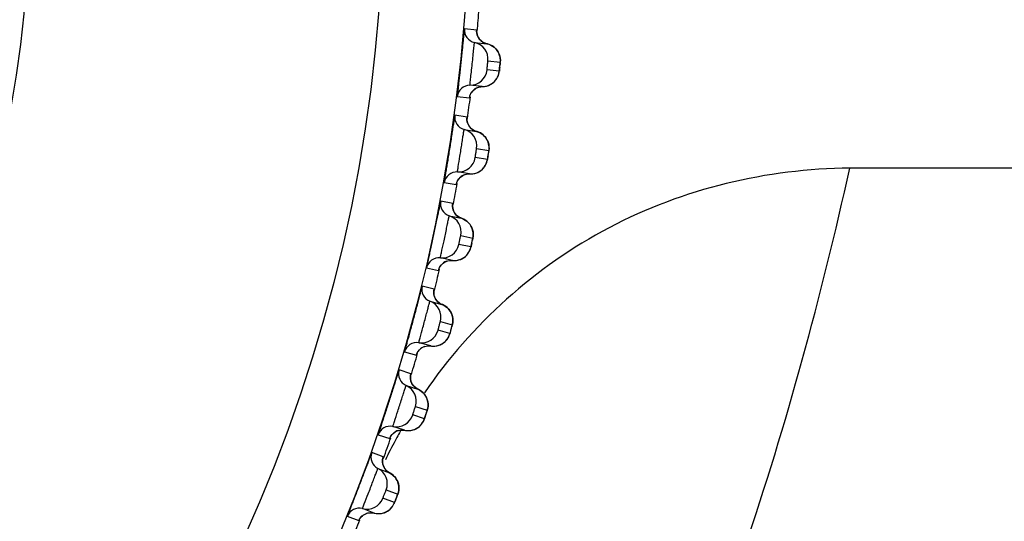
# Model space of a CAD drawing. Units: millimetres. Extents: x 0 to 594, y 0 to 841.
# Drawn here: x 128 to 132, y 185 to 187 of the extents above; entities that cross this region are included whole.
import ezdxf

# ---------------------------------------------------------------- set-up
doc = ezdxf.new("R2010")
doc.units = ezdxf.units.MM
doc.header["$LTSCALE"] = 54.820741
doc.layers.get('0').update_dxf_attribs({"linetype": 'CONTINUOUS'})
doc.layers.add('DEF_LAYER_ASSEM_MEMBER', color=7, linetype='CONTINUOUS')
doc.layers.add('DEF_LAYER_DIM', color=7, linetype='CONTINUOUS')
doc.styles.get("Standard").update_dxf_attribs({"font": 'txt', "width": 0.8})
doc.dimstyles.new('DIMSTYLE_1', dxfattribs={"dimtxt": 10, "dimasz": 3, "dimexe": 2, "dimexo": 1, "dimgap": 2.5, "dimtad": 1, "dimdec": 3, "dimlfac": 2.5, "dimdsep": 46, "dimtxsty": 'Standard', "dimblk": '_FILLED', "dimblk1": '_FILLED', "dimblk2": '_FILLED', "dimcen": 0.09, "dimadec": 0, "dimazin": 0, "dimtp": 0.001, "dimtm": 0.001, "dimtfac": 1, "dimtdec": 3, "dimtofl": 0, "dimtmove": 0, "dimatfit": 3, "dimldrblk": '_FILLED', "dimfxl": 0, "dimtolj": 1, "dimarcsym": 0})

# ---------------------------------------------------------------- blocks, each defined once
blk = doc.blocks.new('_FILLED')
at = {"color": 0, "linetype": 'ByBlock'}
blk.add_solid([(0, 0), (-1, 0.2), (-1, -0.2)], dxfattribs=at)
blk = doc.blocks.new('*D6')
at = {"layer": 'DEF_LAYER_DIM', "color": 2, "linetype": 'Continuous', "transparency": 16777216}
for p, q in [((95.2611, 185.6256), (95.2611, 129.6048)), ((220.0611, 185.6256), (220.0611, 129.6048)), ((95.2611, 131.6048), (157.6611, 131.6048)), ((220.0611, 131.6048), (157.6611, 131.6048))]:
    blk.add_line(p, q, dxfattribs=at)
at = {"layer": 'DEF_LAYER_DIM', "color": 2, "linetype": 'Continuous', "transparency": 16777216, "xscale": 3, "yscale": 3, "zscale": 3, "rotation": 180}
blk.add_blockref('_FILLED', (95.2611, 131.6048), dxfattribs=at)
at = {"layer": 'DEF_LAYER_DIM', "color": 2, "linetype": 'Continuous', "transparency": 16777216, "xscale": 3, "yscale": 3, "zscale": 3}
blk.add_blockref('_FILLED', (220.0611, 131.6048), dxfattribs=at)
at = {"layer": 'DEF_LAYER_DIM', "color": 2, "linetype": 'Continuous', "transparency": 16777216, "insert": (157.6611, 144.1048), "char_height": 10, "width": 24, "attachment_point": 2, "line_spacing_factor": 0.9}
blk.add_mtext('312', dxfattribs=at)

msp = doc.modelspace()

# ---------------------------------------------------------------- linework, layer by layer
at = {"layer": 'DEF_LAYER_ASSEM_MEMBER', "color": 7, "linetype": 'Continuous'}
for p, q in [((130.0292, 187.26875), (129.9719, 187.27476)), ((130.02906, 187.26199), (130.02906, 187.26343)), ((130.02908, 187.2629), (130.02926, 187.26748)), ((130.02926, 187.26748), (130.0292, 187.26875)), ((130.01903, 187.21107), (130.07632, 187.20505)), ((130.07632, 187.20505), (130.06479, 187.20879)), ((130.08173, 187.12472), (130.13901, 187.1187)), ((130.13461, 187.07687), (130.07733, 187.0829)), ((130.05534, 187.00545), (129.99805, 187.01147)), ((130.09748, 187.01761), (130.10506, 187.02299)), ((130.04645, 187.00476), (130.05534, 187.00545)), ((129.93871, 186.95897), (129.996, 186.95293)), ((129.98418, 186.8631), (129.92727, 186.8721)), ((129.98369, 186.85636), (129.98376, 186.85779)), ((129.98375, 186.85726), (129.98418, 186.86183)), ((129.98418, 186.86183), (129.98418, 186.8631)), ((129.971, 186.80603), (130.0279, 186.79702)), ((130.0279, 186.79702), (130.01659, 186.80136)), ((130.0291, 186.71652), (130.08599, 186.70751)), ((130.08403, 186.69389), (130.08507, 186.70073)), ((130.07941, 186.66597), (130.02252, 186.67498)), ((129.9965, 186.59879), (129.93961, 186.6078)), ((129.98759, 186.59857), (129.9965, 186.59879)), ((148.15584, 186.62555), (131.76634, 186.62555)), ((129.8776, 186.55847), (129.9345, 186.54945)), ((129.95344, 186.58347), (129.96322, 186.59062)), ((129.91799, 186.46036), (129.86163, 186.47233)), ((129.91725, 186.45455), (129.91792, 186.45909)), ((129.91792, 186.45909), (129.91799, 186.46036)), ((129.91715, 186.45365), (129.91729, 186.45508)), ((129.90184, 186.40406), (129.95819, 186.39208)), ((129.95517, 186.31163), (130.01151, 186.29965)), ((130.00885, 186.28616), (130.01024, 186.29293)), ((130.00277, 186.25852), (129.94643, 186.27049)), ((129.91646, 186.19577), (129.86012, 186.20775)), ((129.87265, 186.18272), (129.88279, 186.18936)), ((129.90755, 186.19601), (129.91646, 186.19577)), ((129.79561, 186.16173), (129.85196, 186.14974)), ((129.83081, 186.06164), (129.77516, 186.07654)), ((129.82962, 186.05498), (129.82984, 186.0564)), ((129.82978, 186.05587), (129.83068, 186.06037)), ((129.83068, 186.06037), (129.83081, 186.06164)), ((129.81174, 186.00626), (129.86738, 185.99135)), ((129.86016, 185.91116), (129.9158, 185.89626)), ((129.90491, 185.85563), (129.84928, 185.87054)), ((129.91037, 185.87517), (129.91539, 185.89437)), ((129.69298, 185.76982), (129.74862, 185.7549)), ((129.81544, 185.79749), (129.7598, 185.8124)), ((129.77101, 185.78676), (129.78149, 185.79285)), ((129.80656, 185.7982), (129.81544, 185.79749)), ((129.75044, 185.76006), (129.75193, 185.7636)), ((129.72289, 185.66803), (129.66809, 185.68582)), ((129.72135, 185.66144), (129.72164, 185.66285)), ((129.72155, 185.66232), (129.72269, 185.66677)), ((129.72269, 185.66677), (129.72289, 185.66803)), ((129.70095, 185.61372), (129.75573, 185.59592)), ((129.74432, 185.51622), (129.7991, 185.49842)), ((129.79258, 185.47765), (129.79962, 185.49998)), ((129.78611, 185.45842), (129.73133, 185.47622)), ((129.69371, 185.40504), (129.63893, 185.42284)), ((129.68488, 185.40621), (129.69371, 185.40504)), ((129.56997, 185.38382), (129.62476, 185.36601)), ((129.64878, 185.39665), (129.65956, 185.40218)), ((129.59451, 185.2806), (129.54072, 185.30124)), ((129.59263, 185.27411), (129.593, 185.27549)), ((129.59288, 185.27497), (129.59425, 185.27936)), ((129.59425, 185.27936), (129.59451, 185.2806)), ((129.56976, 185.22751), (129.62354, 185.20687)), ((129.64667, 185.06798), (129.5929, 185.08862)), ((129.60797, 185.12788), (129.66175, 185.10724)), ((129.55161, 185.0195), (129.49783, 185.04015)), ((129.42693, 185.00479), (129.48071, 184.98414)), ((129.5063, 185.01347), (129.51736, 185.01843)), ((129.54285, 185.02114), (129.55161, 185.0195))]:
    msp.add_line(p, q, dxfattribs=at)
for points in [[(130.03593, 187.23568), (130.03151, 187.24651), (130.02948, 187.25622), (130.02906, 187.26199)], [(130.06479, 187.20879), (130.05265, 187.21595), (130.04298, 187.22518), (130.03593, 187.23568)], [(130.11939, 187.17981), (130.11421, 187.18515), (130.10845, 187.19007), (130.1021, 187.19452), (130.09519, 187.19841), (130.08773, 187.20168), (130.07977, 187.20422), (130.07632, 187.20505)], [(130.13621, 187.14933), (130.13404, 187.15573), (130.13128, 187.16203), (130.12792, 187.16819), (130.12396, 187.17414), (130.11939, 187.17981)], [(130.13886, 187.13644), (130.13781, 187.14289), (130.13621, 187.14933)], [(130.12974, 187.05672), (130.13209, 187.06378), (130.13365, 187.07035), (130.13442, 187.07503), (130.13487, 187.07847), (130.13542, 187.08314), (130.13613, 187.08944), (130.13777, 187.105)], [(130.13777, 187.105), (130.13845, 187.11188), (130.1389, 187.11677), (130.13919, 187.12033), (130.1394, 187.12445), (130.13937, 187.13017), (130.13886, 187.13644)], [(130.10506, 187.02299), (130.11177, 187.029), (130.11759, 187.03552), (130.12251, 187.04241), (130.12656, 187.04953), (130.12974, 187.05672)], [(130.05534, 187.00545), (130.05953, 187.00557), (130.07001, 187.00685), (130.0799, 187.0094), (130.08908, 187.01303), (130.09748, 187.01761)], [(129.997, 186.95831), (129.997, 186.95833), (129.99791, 186.96204), (130.00075, 186.96987), (130.00578, 186.97897)], [(130.00578, 186.97897), (130.01313, 186.9879), (130.02252, 186.99555)], [(130.02252, 186.99555), (130.03373, 187.00134), (130.04645, 187.00476)], [(129.98917, 186.82972), (129.98532, 186.84077), (129.9838, 186.85057), (129.98369, 186.85636)], [(130.01659, 186.80136), (130.00483, 186.80914), (129.99566, 186.81887), (129.98917, 186.82972)], [(130.06959, 186.76956), (130.0647, 186.77516), (130.0592, 186.78038), (130.0531, 186.78515), (130.0464, 186.7894), (130.03912, 186.79305), (130.0313, 186.79601), (130.0279, 186.79702)], [(130.08479, 186.73825), (130.08296, 186.74475), (130.08053, 186.75119), (130.0775, 186.75751), (130.07386, 186.76366), (130.06959, 186.76956)], [(130.08676, 186.72523), (130.08605, 186.73173), (130.08479, 186.73825)], [(130.07349, 186.6461), (130.0762, 186.65302), (130.0781, 186.65951), (130.07912, 186.66414), (130.07975, 186.66755), (130.08054, 186.67218), (130.08158, 186.67844), (130.08403, 186.69389)], [(130.08507, 186.70073), (130.08578, 186.70558), (130.08625, 186.70912), (130.08668, 186.71322), (130.08694, 186.71894), (130.08676, 186.72523)], [(130.04707, 186.6137), (130.05409, 186.61936), (130.06024, 186.62556), (130.06552, 186.63218), (130.06994, 186.63908), (130.07349, 186.6461)], [(129.96322, 186.59062), (129.9747, 186.59582), (129.98759, 186.59857)], [(129.9965, 186.59879), (130.00069, 186.59869), (130.01123, 186.59943), (130.02123, 186.60145), (130.03059, 186.6046)], [(130.03059, 186.6046), (130.03923, 186.60873), (130.04707, 186.6137)], [(129.93577, 186.55477), (129.93578, 186.55479), (129.93688, 186.55844), (129.94012, 186.56612), (129.94562, 186.57494), (129.95344, 186.58347)], [(129.92123, 186.42677), (129.91796, 186.438), (129.91696, 186.44787), (129.91715, 186.45365)], [(129.93579, 186.4054), (129.92714, 186.41559), (129.92123, 186.42677)], [(129.95819, 186.39208), (129.94712, 186.39701), (129.93579, 186.4054)], [(129.99839, 186.36248), (129.9938, 186.36833), (129.98858, 186.37383), (129.98273, 186.37891), (129.97627, 186.38351), (129.96919, 186.38753), (129.96154, 186.3909), (129.95819, 186.39208)], [(130.01044, 186.337), (130.00835, 186.34356), (130.00566, 186.35003), (130.00234, 186.35636), (129.99839, 186.36248)], [(130.01321, 186.31731), (130.01285, 186.32384), (130.01193, 186.33041), (130.01044, 186.337)], [(129.99582, 186.23898), (129.99889, 186.24576), (130.00113, 186.25213), (130.00239, 186.25671), (130.00319, 186.26008), (130.00423, 186.26466), (130.00559, 186.27086), (130.0072, 186.27831), (130.00885, 186.28616)], [(130.01024, 186.29293), (130.0112, 186.29774), (130.01187, 186.30125), (130.01251, 186.30533), (130.01307, 186.31102), (130.01321, 186.31731)], [(129.96775, 186.20801), (129.97505, 186.2133), (129.98151, 186.21917), (129.98713, 186.2255), (129.99191, 186.23216), (129.99582, 186.23898)], [(129.85351, 186.15499), (129.85352, 186.15501), (129.85481, 186.1586), (129.85845, 186.16609), (129.86441, 186.17461), (129.87265, 186.18272)], [(129.88279, 186.18936), (129.89454, 186.19395), (129.90755, 186.19601)], [(129.91646, 186.19577), (129.92064, 186.19545), (129.9312, 186.19563), (129.9413, 186.19713)], [(129.9413, 186.19713), (129.95081, 186.19979), (129.95965, 186.20346), (129.96775, 186.20801)], [(129.83229, 186.02792), (129.82962, 186.03931), (129.82913, 186.04922), (129.82962, 186.05498)], [(129.84571, 186.00582), (129.83761, 186.01645), (129.83229, 186.02792)], [(129.86739, 185.99135), (129.85659, 185.99685), (129.84571, 186.00582)], [(129.90961, 185.95337), (129.90598, 185.95969), (129.9017, 185.96577), (129.89678, 185.97153), (129.89121, 185.97692), (129.88499, 185.98184), (129.87814, 185.98623), (129.87067, 185.98999), (129.86739, 185.99135)], [(129.91668, 185.93361), (129.91494, 185.94027), (129.91259, 185.94687), (129.90961, 185.95337)], [(129.91539, 185.89437), (129.91623, 185.89784), (129.91709, 185.90187), (129.91794, 185.90753), (129.91842, 185.9138)], [(129.91842, 185.9138), (129.91839, 185.92034), (129.91782, 185.92695), (129.91668, 185.93361)], [(129.89695, 185.83649), (129.90037, 185.84309), (129.90294, 185.84934), (129.90444, 185.85385), (129.90542, 185.85717), (129.90669, 185.8617), (129.90838, 185.86781), (129.91037, 185.87517)], [(129.87486, 185.81193), (129.88163, 185.81745), (129.88757, 185.82348), (129.89269, 185.82989), (129.89695, 185.83649)], [(129.75193, 185.7636), (129.75596, 185.77089), (129.76235, 185.77909), (129.77101, 185.78676)], [(129.78149, 185.79285), (129.79346, 185.79682), (129.80656, 185.7982)], [(129.81544, 185.79749), (129.8196, 185.79696), (129.83016, 185.79658), (129.84032, 185.79755), (129.84995, 185.7997)], [(129.84995, 185.7997), (129.85897, 185.80291), (129.8673, 185.80703), (129.87486, 185.81193)], [(129.7226, 185.63427), (129.72053, 185.64579), (129.72056, 185.65571), (129.72135, 185.66144)], [(129.73485, 185.6115), (129.72731, 185.62254), (129.7226, 185.63427)], [(129.75573, 185.59592), (129.74524, 185.60197), (129.73485, 185.6115)], [(129.79591, 185.55578), (129.79262, 185.56228), (129.78867, 185.56857), (129.78405, 185.57459), (129.77877, 185.58026), (129.77281, 185.5855), (129.7662, 185.59024), (129.75894, 185.59439), (129.75573, 185.59592)], [(129.80055, 185.54241), (129.79855, 185.54913), (129.79591, 185.55578)], [(129.80264, 185.51581), (129.80296, 185.52234), (129.80273, 185.52897), (129.80194, 185.53568), (129.80055, 185.54241)], [(129.79962, 185.49998), (129.80068, 185.50396), (129.80184, 185.50957), (129.80264, 185.51581)], [(129.77715, 185.43972), (129.78092, 185.44614), (129.78381, 185.45224), (129.78554, 185.45666), (129.78669, 185.45993), (129.7882, 185.46438), (129.7902, 185.4704), (129.79258, 185.47765)], [(129.65956, 185.40218), (129.67172, 185.40552), (129.68488, 185.40621)], [(129.69371, 185.40504), (129.69784, 185.40429), (129.70836, 185.40337), (129.71856, 185.4038), (129.72829, 185.40545)], [(129.72829, 185.40545), (129.73747, 185.40818), (129.746, 185.41186), (129.75381, 185.41635)], [(129.75381, 185.41635), (129.76085, 185.42152), (129.7671, 185.42723), (129.77255, 185.43335), (129.77715, 185.43972)], [(129.62685, 185.37106), (129.62686, 185.37108), (129.62852, 185.37452), (129.63292, 185.38159), (129.63973, 185.38944), (129.64878, 185.39665)], [(129.59246, 185.24691), (129.59099, 185.25852), (129.59154, 185.26842), (129.59263, 185.27411)], [(129.6035, 185.22353), (129.59655, 185.23495), (129.59246, 185.24691)], [(129.62354, 185.20687), (129.61337, 185.21347), (129.6035, 185.22353)], [(129.66156, 185.16468), (129.65861, 185.17135), (129.65499, 185.17784), (129.6507, 185.18409), (129.64572, 185.19003), (129.64005, 185.19558), (129.63369, 185.20066), (129.62666, 185.20518), (129.62354, 185.20687)], [(129.66549, 185.1511), (129.66384, 185.15791), (129.66156, 185.16468)], [(129.66619, 185.12442), (129.66684, 185.13092), (129.66697, 185.13756), (129.66653, 185.14429), (129.66549, 185.1511)], [(129.63675, 185.04977), (129.64085, 185.05598), (129.64405, 185.06193), (129.64602, 185.06625), (129.64734, 185.06945), (129.64908, 185.07382), (129.65139, 185.07972), (129.657, 185.09433)], [(129.657, 185.09433), (129.65944, 185.1008), (129.66114, 185.1054), (129.66234, 185.10876), (129.66361, 185.11269)], [(129.66361, 185.11269), (129.66506, 185.11823), (129.66619, 185.12442)], [(129.61222, 185.02765), (129.61953, 185.03244), (129.62607, 185.03782), (129.63182, 185.04365), (129.63675, 185.04977)], [(129.48306, 184.98907), (129.48307, 184.98909), (129.48491, 184.99243), (129.48967, 184.99926), (129.49689, 185.00675), (129.5063, 185.01347)], [(129.51736, 185.01843), (129.52968, 185.02113), (129.54285, 185.02114)], [(129.55161, 185.0195), (129.55569, 185.01854), (129.56615, 185.01706), (129.57636, 185.01696), (129.58617, 185.0181)], [(129.58617, 185.0181), (129.59547, 185.02034), (129.60418, 185.02357), (129.61222, 185.02765)]]:
    msp.add_lwpolyline(points, dxfattribs=at)
for radius in [7.73365, 7.33366, 5.69]:
    msp.add_circle((122.2611, 187.92556), radius, dxfattribs=at)
for centre, radius, start, end in [((122.2611, 187.92556), 7.79894, 355.127611, 355.873079), ((130.03167, 187.2697), 0.05998, 175.15966, 257.83234), ((130.08879, 187.26355), 0.05977, 201.47645, 230.31412), ((130.00217, 187.13289), 0.07997, 354.13694, 77.83271), ((128.33062, 187.28763), 1.81635, 353.88154, 354.14427), ((128.63001, 187.25708), 1.51541, 354.13854, 354.38331), ((129.99781, 187.09144), 0.07997, 270.16727, 353.86308), ((129.99822, 186.95149), 0.05998, 90.16766, 172.84034), ((130.05606, 187.08462), 0.07872, 322.87431, 325.79515), ((130.05538, 186.94563), 0.05977, 117.68586, 145.55817), ((122.2611, 187.92556), 7.79894, 352.128865, 352.873031), ((129.9867, 186.86392), 0.05998, 172.15966, 254.83234), ((130.04342, 186.85479), 0.05977, 198.47645, 227.31412), ((129.95008, 186.72884), 0.07997, 351.13694, 74.83271), ((128.28891, 186.97085), 1.81635, 350.88154, 351.14427), ((128.5863, 186.92467), 1.51541, 351.13854, 351.38331), ((129.94356, 186.68768), 0.07997, 267.16727, 350.86308), ((129.93664, 186.54789), 0.05998, 87.16766, 169.84034), ((130.00137, 186.67782), 0.07872, 319.87431, 322.79515), ((122.2611, 187.92556), 7.79894, 349.128514, 349.873646), ((129.99341, 186.53905), 0.05977, 114.68586, 142.55817), ((129.92055, 186.46105), 0.05998, 169.15966, 251.83234), ((129.97671, 186.44896), 0.05977, 195.47645, 224.31412), ((129.87691, 186.32807), 0.07997, 348.13694, 71.83271), ((128.23069, 186.65669), 1.81635, 347.88154, 348.14427), ((128.52525, 186.59501), 1.51541, 348.13854, 348.38331), ((129.86824, 186.28731), 0.07997, 264.16727, 347.86308), ((129.85402, 186.14808), 0.05998, 84.16766, 166.84034), ((129.91025, 186.13627), 0.05977, 111.68586, 139.55817), ((129.92546, 186.27443), 0.07872, 316.87431, 319.79515), ((122.2611, 187.92556), 7.79894, 346.127398, 346.872712), ((129.8334, 186.06219), 0.05998, 166.15966, 248.83234), ((129.78286, 185.93168), 0.07997, 345.13694, 68.83271), ((129.88886, 186.04718), 0.05977, 192.47628, 221.31412), ((129.77208, 185.89143), 0.07997, 261.16727, 344.86308), ((128.1561, 186.346), 1.81635, 344.88155, 345.14429), ((128.44703, 186.26899), 1.5154, 345.13855, 345.3833), ((129.82854, 185.87557), 0.07872, 313.87431, 316.79508), ((129.75059, 185.75313), 0.05998, 81.16766, 163.84034), ((129.80612, 185.7384), 0.05977, 108.68586, 136.55701), ((122.2611, 187.92556), 7.79894, 343.148036, 343.896774), ((129.7255, 185.66844), 0.05998, 163.15966, 245.83234), ((129.7801, 185.65055), 0.05977, 189.47645, 218.31412), ((129.6682, 185.54075), 0.07997, 342.13694, 65.83271), ((129.65533, 185.50112), 0.07997, 258.16727, 341.86308), ((128.06535, 186.03965), 1.81635, 341.88154, 342.14427), ((128.35185, 185.94752), 1.51541, 342.13854, 342.38331), ((129.62663, 185.36414), 0.05998, 78.16766, 160.84034), ((129.68132, 185.34652), 0.05977, 105.68586, 133.55817), ((131.72751, 184.24088), 2.3585, 150.21312, 151.71209), ((129.71088, 185.48233), 0.07872, 310.87431, 313.79515), ((122.2611, 187.92556), 7.79894, 340.128244, 340.873629), ((131.68728, 184.26238), 2.31289, 151.70863, 154.25224), ((129.59715, 185.28088), 0.05998, 160.15966, 242.83234), ((129.53324, 185.15636), 0.07997, 339.13694, 62.83271), ((129.65073, 185.26015), 0.05977, 186.47645, 215.31412), ((129.51831, 185.11746), 0.07997, 255.16727, 338.86308), ((127.9587, 185.73846), 1.81635, 338.88154, 339.14427), ((128.23998, 185.63146), 1.51541, 339.13854, 339.38331), ((129.48248, 184.98216), 0.05998, 75.16766, 157.84034), ((129.57281, 185.09579), 0.07872, 307.87431, 310.79515), ((122.2611, 187.92556), 7.79894, 337.127503, 337.872515)]:
    msp.add_arc(centre, radius, start, end, dxfattribs=at)
for points, knots in [([(129.9719, 187.27476), (129.9709, 187.27487), (129.97216, 187.26827), (129.96949, 187.26195), (129.96896, 187.24623), (129.96664, 187.22746), (129.96444, 187.20363), (129.96065, 187.16641), (129.9556, 187.11683), (129.95023, 187.06729), (129.9462, 187.03009), (129.9434, 187.00633), (129.94176, 186.98749), (129.93901, 186.972), (129.94031, 186.96526), (129.9377, 186.95907), (129.93871, 186.95897)], [0, 0, 0, 0, 0.0095615, 0.0378301, 0.0838009, 0.1457918, 0.2214953, 0.3080431, 0.5000034, 0.6919631, 0.7785103, 0.8542134, 0.9162035, 0.9621725, 0.9904391, 1, 1, 1, 1]), ([(129.99805, 187.01147), (129.99741, 187.01154), (129.99906, 187.01546), (129.99823, 187.01974), (129.99996, 187.02954), (130.0015, 187.0471), (130.00483, 187.07499), (130.00858, 187.11116), (130.01244, 187.14735), (130.01498, 187.17537), (130.01713, 187.19292), (130.01748, 187.2029), (130.01919, 187.20693), (130.01838, 187.21114), (130.01903, 187.21107)], [0, 0, 0, 0, 0.0096046, 0.0379777, 0.0840563, 0.1460926, 0.3080832, 0.4994301, 0.6909306, 0.8533186, 0.9155673, 0.9618312, 0.9903353, 1, 1, 1, 1]), ([(130.07733, 187.0829), (130.0768, 187.08296), (130.07825, 187.08612), (130.07751, 187.08941), (130.07874, 187.09632), (130.07929, 187.10378), (130.08031, 187.11121), (130.08054, 187.11826), (130.08196, 187.12135), (130.08119, 187.12477), (130.08173, 187.12472)], [0, 0, 0, 0, 0.0380657, 0.146337, 0.3077706, 0.4986048, 0.6899149, 0.8524711, 0.9614154, 1, 1, 1, 1]), ([(130.13901, 187.1187), (130.13989, 187.1186), (130.13744, 187.11342), (130.13838, 187.11119), (130.13814, 187.10876)], [0, 0, 0, 0, 0.266325, 1, 1, 1, 1]), ([(130.13663, 187.09404), (130.13619, 187.08994), (130.13624, 187.08376), (130.13446, 187.07953), (130.13503, 187.07683), (130.13461, 187.07687)], [0, 0, 0, 0, 0.7159878, 0.9265231, 1, 1, 1, 1]), ([(129.996, 186.95293), (129.99648, 186.95288), (129.99611, 186.95598), (129.99685, 186.95712), (129.99708, 186.95852)], [0, 0, 0, 0, 0.2528393, 1, 1, 1, 1]), ([(129.92727, 186.8721), (129.92627, 186.87226), (129.92719, 186.86561), (129.92419, 186.85943), (129.92284, 186.84376), (129.91954, 186.82514), (129.9161, 186.80146), (129.91037, 186.76448), (129.90273, 186.71524), (129.89478, 186.66605), (129.8888, 186.62911), (129.88476, 186.60553), (129.88214, 186.5868), (129.87858, 186.57148), (129.87953, 186.56468), (129.8766, 186.55863), (129.8776, 186.55847)], [0, 0, 0, 0, 0.0095615, 0.0378301, 0.0838009, 0.1457918, 0.2214953, 0.3080431, 0.5000034, 0.6919631, 0.7785103, 0.8542134, 0.9162035, 0.9621725, 0.9904391, 1, 1, 1, 1]), ([(129.94311, 186.63101), (129.94583, 186.64774), (129.95021, 186.67445), (129.95605, 186.71103), (129.96052, 186.73974), (129.96452, 186.7653), (129.9672, 186.78388), (129.96916, 186.79497), (129.96975, 186.80111), (129.9709, 186.80353), (129.97061, 186.80609), (129.971, 186.80603)], [0, 0, 0, 0, 0.286893, 0.4581404, 0.6271702, 0.7782803, 0.8974649, 0.9414959, 0.9737173, 0.9933547, 1, 1, 1, 1]), ([(130.02252, 186.67498), (130.02199, 186.67507), (130.0236, 186.67815), (130.02304, 186.68148), (130.02463, 186.68831), (130.02556, 186.69574), (130.02697, 186.7031), (130.02757, 186.71013), (130.02915, 186.71314), (130.02856, 186.7166), (130.0291, 186.71652)], [0, 0, 0, 0, 0.0380657, 0.146337, 0.3077706, 0.4986048, 0.6899149, 0.8524711, 0.9614154, 1, 1, 1, 1]), ([(130.08599, 186.70751), (130.08686, 186.70736), (130.08415, 186.70231), (130.08496, 186.70004), (130.0846, 186.69763)], [0, 0, 0, 0, 0.266325, 1, 1, 1, 1]), ([(130.08231, 186.683), (130.08166, 186.67893), (130.08139, 186.67276), (130.0794, 186.66863), (130.07982, 186.66591), (130.07941, 186.66597)], [0, 0, 0, 0, 0.7159879, 0.9265231, 1, 1, 1, 1]), ([(122.2611, 178.32667), (122.87491, 178.31808), (124.06466, 178.41005), (125.7552, 178.79638), (127.26486, 179.47686), (129.05366, 180.77252), (130.77918, 183.17027), (131.50044, 185.43032), (131.76636, 186.62555)], [0, 0, 0, 0, 0.1332955, 0.2578333, 0.3748074, 0.4903312, 0.7341224, 1, 1, 1, 1]), ([(131.76634, 186.62555), (131.38172, 186.62255), (130.60004, 186.43717), (130.00345, 185.89703), (129.78583, 185.58001)], [0, 0, 0, 0, 0.5000621, 1, 1, 1, 1]), ([(129.93961, 186.6078), (129.9391, 186.60788), (129.94054, 186.61093), (129.94006, 186.61437), (129.94185, 186.62216), (129.94257, 186.62771), (129.94311, 186.63101)], [0, 0, 0, 0, 0.0651367, 0.257933, 0.572704, 1, 1, 1, 1]), ([(129.9345, 186.54945), (129.93497, 186.54938), (129.93477, 186.55249), (129.93557, 186.55359), (129.93586, 186.55497)], [0, 0, 0, 0, 0.2528393, 1, 1, 1, 1]), ([(129.86163, 186.47233), (129.86064, 186.47254), (129.86121, 186.46585), (129.85789, 186.45984), (129.85572, 186.44426), (129.85145, 186.42584), (129.84678, 186.40237), (129.83912, 186.36574), (129.82892, 186.31697), (129.8184, 186.26826), (129.8105, 186.23169), (129.80523, 186.20835), (129.80163, 186.18978), (129.79728, 186.17466), (129.79787, 186.16782), (129.79463, 186.16194), (129.79561, 186.16173)], [0, 0, 0, 0, 0.0095615, 0.0378301, 0.0838009, 0.1457918, 0.2214953, 0.3080431, 0.5000034, 0.6919631, 0.7785103, 0.8542134, 0.9162035, 0.9621725, 0.9904391, 1, 1, 1, 1]), ([(129.86483, 186.23074), (129.86842, 186.2473), (129.87419, 186.27375), (129.88194, 186.30997), (129.8879, 186.33841), (129.89324, 186.36373), (129.89689, 186.38214), (129.89943, 186.39311), (129.90033, 186.39921), (129.90161, 186.40156), (129.90146, 186.40414), (129.90184, 186.40406)], [0, 0, 0, 0, 0.286893, 0.4581404, 0.6271702, 0.7782803, 0.8974649, 0.9414959, 0.9737173, 0.9933547, 1, 1, 1, 1]), ([(129.94643, 186.27049), (129.94591, 186.27061), (129.94768, 186.2736), (129.94729, 186.27695), (129.94924, 186.28369), (129.95056, 186.29106), (129.95235, 186.29834), (129.95332, 186.30533), (129.95505, 186.30825), (129.95464, 186.31174), (129.95517, 186.31163)], [0, 0, 0, 0, 0.0380657, 0.146337, 0.3077706, 0.4986048, 0.6899149, 0.8524711, 0.9614154, 1, 1, 1, 1]), ([(130.00657, 186.27538), (130.0057, 186.27134), (130.00511, 186.2652), (130.0029, 186.26117), (130.00318, 186.25843), (130.00277, 186.25852)], [0, 0, 0, 0, 0.7159878, 0.9265231, 1, 1, 1, 1]), ([(130.01151, 186.29965), (130.01238, 186.29946), (130.00941, 186.29456), (130.0101, 186.29225), (130.00961, 186.28986)], [0, 0, 0, 0, 0.266325, 1, 1, 1, 1]), ([(129.86012, 186.20775), (129.85962, 186.20785), (129.86121, 186.21082), (129.86092, 186.21428), (129.86311, 186.22197), (129.86412, 186.22747), (129.86483, 186.23074)], [0, 0, 0, 0, 0.0651367, 0.257933, 0.572704, 1, 1, 1, 1]), ([(129.85196, 186.14974), (129.85243, 186.14965), (129.85239, 186.15277), (129.85325, 186.15382), (129.85361, 186.15518)], [0, 0, 0, 0, 0.2528393, 1, 1, 1, 1]), ([(129.77516, 186.07654), (129.77418, 186.0768), (129.7744, 186.07009), (129.77077, 186.06426), (129.76779, 186.04882), (129.76256, 186.03065), (129.75667, 186.00745), (129.7471, 185.97128), (129.73436, 185.92311), (129.7213, 185.87501), (129.7115, 185.8389), (129.70502, 185.81587), (129.70046, 185.79752), (129.69531, 185.78265), (129.69554, 185.77579), (129.692, 185.77009), (129.69298, 185.76982)], [0, 0, 0, 0, 0.0095578, 0.0378215, 0.0837893, 0.1457791, 0.2214823, 0.3080305, 0.4999942, 0.6919589, 0.7785083, 0.8542132, 0.9162047, 0.9621742, 0.9904399, 1, 1, 1, 1]), ([(129.76571, 185.83511), (129.77016, 185.85147), (129.77731, 185.87757), (129.78694, 185.91334), (129.79439, 185.94143), (129.80104, 185.96643), (129.80565, 185.98463), (129.80876, 185.99545), (129.80998, 186.0015), (129.81138, 186.00378), (129.81136, 186.00636), (129.81174, 186.00626)], [0, 0, 0, 0, 0.2868896, 0.4581369, 0.6271673, 0.7782785, 0.8974641, 0.9414956, 0.9737172, 0.9933551, 1, 1, 1, 1]), ([(129.84928, 185.87054), (129.84876, 185.87069), (129.85069, 185.87358), (129.85048, 185.87695), (129.85277, 185.88358), (129.85448, 185.89086), (129.85665, 185.89804), (129.85798, 185.90497), (129.85986, 185.90779), (129.85964, 185.9113), (129.86016, 185.91116)], [0, 0, 0, 0, 0.0380656, 0.1463367, 0.3077692, 0.4986024, 0.6899118, 0.8524678, 0.9614162, 1, 1, 1, 1]), ([(129.90959, 185.87227), (129.90851, 185.86829), (129.9076, 185.86218), (129.90518, 185.85828), (129.90532, 185.85553), (129.90491, 185.85563)], [0, 0, 0, 0, 0.7159871, 0.9265229, 1, 1, 1, 1]), ([(129.9158, 185.89626), (129.91665, 185.89602), (129.91343, 185.89128), (129.914, 185.88894), (129.91339, 185.88658)], [0, 0, 0, 0, 0.2663254, 1, 1, 1, 1]), ([(129.7598, 185.8124), (129.75931, 185.81253), (129.76105, 185.81541), (129.76094, 185.81888), (129.76353, 185.82644), (129.76483, 185.83189), (129.76571, 185.83511)], [0, 0, 0, 0, 0.0651368, 0.2579322, 0.5727032, 1, 1, 1, 1]), ([(129.74862, 185.7549), (129.74908, 185.75478), (129.74921, 185.7579), (129.75012, 185.7589), (129.75055, 185.76025)], [0, 0, 0, 0, 0.2528389, 1, 1, 1, 1]), ([(129.66809, 185.68582), (129.66713, 185.68613), (129.667, 185.67942), (129.66307, 185.67379), (129.65928, 185.65852), (129.65311, 185.64064), (129.64601, 185.61779), (129.63456, 185.58217), (129.61932, 185.53473), (129.60376, 185.48739), (129.59209, 185.45184), (129.5844, 185.42918), (129.57889, 185.41109), (129.57298, 185.39651), (129.57285, 185.38965), (129.56901, 185.38414), (129.56997, 185.38382)], [0, 0, 0, 0, 0.0095615, 0.0378301, 0.0838009, 0.1457918, 0.2214953, 0.3080431, 0.5000034, 0.6919631, 0.7785103, 0.8542134, 0.9162035, 0.9621725, 0.9904391, 1, 1, 1, 1]), ([(129.64602, 185.44522), (129.65132, 185.46132), (129.65983, 185.48701), (129.67132, 185.52223), (129.68022, 185.54989), (129.68817, 185.57451), (129.69373, 185.59244), (129.6974, 185.60308), (129.69894, 185.60906), (129.70046, 185.61126), (129.70057, 185.61384), (129.70095, 185.61372)], [0, 0, 0, 0, 0.286893, 0.4581404, 0.6271702, 0.7782803, 0.8974649, 0.9414959, 0.9737173, 0.9933547, 1, 1, 1, 1]), ([(129.73133, 185.47622), (129.73082, 185.4764), (129.7329, 185.47918), (129.73286, 185.48256), (129.7355, 185.48906), (129.73758, 185.49625), (129.74013, 185.5033), (129.74182, 185.51015), (129.74385, 185.51287), (129.74381, 185.51638), (129.74432, 185.51622)], [0, 0, 0, 0, 0.0380657, 0.146337, 0.3077706, 0.4986048, 0.6899149, 0.8524711, 0.9614154, 1, 1, 1, 1]), ([(129.7991, 185.49842), (129.79994, 185.49814), (129.79647, 185.49358), (129.79693, 185.49121), (129.79619, 185.48888)], [0, 0, 0, 0, 0.266325, 1, 1, 1, 1]), ([(129.79164, 185.47479), (129.79036, 185.47087), (129.78913, 185.46483), (129.78651, 185.46105), (129.78651, 185.4583), (129.78611, 185.45842)], [0, 0, 0, 0, 0.7159879, 0.9265231, 1, 1, 1, 1]), ([(129.63893, 185.42284), (129.63844, 185.423), (129.64034, 185.42579), (129.64041, 185.42926), (129.64339, 185.43667), (129.64497, 185.44204), (129.64602, 185.44522)], [0, 0, 0, 0, 0.0651367, 0.257933, 0.572704, 1, 1, 1, 1]), ([(129.62476, 185.36601), (129.62521, 185.36586), (129.6255, 185.36897), (129.62646, 185.36993), (129.62697, 185.37125)], [0, 0, 0, 0, 0.2528393, 1, 1, 1, 1]), ([(129.54072, 185.30124), (129.53978, 185.3016), (129.53929, 185.2949), (129.53507, 185.28948), (129.5305, 185.27443), (129.5234, 185.25691), (129.51511, 185.23446), (129.50181, 185.19948), (129.48411, 185.1529), (129.46609, 185.10644), (129.45257, 185.07156), (129.44371, 185.04933), (129.43726, 185.03155), (129.43059, 185.0173), (129.43011, 185.01045), (129.42598, 185.00515), (129.42693, 185.00479)], [0, 0, 0, 0, 0.0095615, 0.0378301, 0.0838009, 0.1457918, 0.2214953, 0.3080431, 0.5000034, 0.6919631, 0.7785103, 0.8542134, 0.9162035, 0.9621725, 0.9904391, 1, 1, 1, 1]), ([(129.50609, 185.06212), (129.51222, 185.07792), (129.52206, 185.10314), (129.53538, 185.1377), (129.54572, 185.16486), (129.55495, 185.18903), (129.56143, 185.20664), (129.56566, 185.21708), (129.56751, 185.22297), (129.56914, 185.22509), (129.56939, 185.22765), (129.56976, 185.22751)], [0, 0, 0, 0, 0.286893, 0.4581404, 0.6271702, 0.7782803, 0.8974649, 0.9414959, 0.9737173, 0.9933547, 1, 1, 1, 1]), ([(129.5929, 185.08862), (129.59241, 185.08882), (129.59462, 185.09149), (129.59476, 185.09486), (129.59774, 185.10122), (129.6002, 185.10829), (129.60311, 185.1152), (129.60516, 185.12195), (129.60732, 185.12456), (129.60747, 185.12807), (129.60797, 185.12788)], [0, 0, 0, 0, 0.0380657, 0.146337, 0.3077706, 0.4986048, 0.6899149, 0.8524711, 0.9614154, 1, 1, 1, 1]), ([(129.65306, 185.08403), (129.65157, 185.08019), (129.65003, 185.07421), (129.64722, 185.07058), (129.64707, 185.06783), (129.64667, 185.06798)], [0, 0, 0, 0, 0.7159879, 0.9265231, 1, 1, 1, 1]), ([(129.66175, 185.10724), (129.66257, 185.10692), (129.65887, 185.10254), (129.65919, 185.10015), (129.65834, 185.09787)], [0, 0, 0, 0, 0.2663251, 1, 1, 1, 1]), ([(129.49783, 185.04015), (129.49736, 185.04033), (129.4994, 185.04301), (129.49965, 185.04647), (129.50301, 185.05372), (129.50487, 185.059), (129.50609, 185.06212)], [0, 0, 0, 0, 0.0651367, 0.257933, 0.572704, 1, 1, 1, 1]), ([(129.48071, 184.98414), (129.48116, 184.98396), (129.48161, 184.98705), (129.48261, 184.98795), (129.48319, 184.98925)], [0, 0, 0, 0, 0.2528393, 1, 1, 1, 1])]:
    msp.add_open_spline(points, degree=3, knots=knots, dxfattribs=at)
for points in [[(130.0292, 187.26875), (130.02843, 187.25966), (130.02984, 187.25017), (130.03317, 187.24168)], [(130.05063, 187.21756), (130.05796, 187.21148), (130.06701, 187.20706), (130.07632, 187.20505)], [(130.07632, 187.20505), (130.08877, 187.20236), (130.10087, 187.19643), (130.11067, 187.18828)], [(130.11067, 187.18828), (130.12059, 187.18004), (130.12866, 187.16899), (130.13351, 187.15704)], [(130.13351, 187.15704), (130.13836, 187.14507), (130.14032, 187.13154), (130.13901, 187.1187)], [(130.12117, 187.04037), (130.12845, 187.05109), (130.13322, 187.06398), (130.13461, 187.07687)], [(130.05534, 187.00545), (130.06801, 187.00549), (130.08101, 187.00874), (130.09224, 187.01461)], [(130.09224, 187.01461), (130.10253, 187.01998), (130.11182, 187.02785), (130.11883, 187.03711)], [(129.996, 186.95293), (129.99718, 186.96231), (130.00074, 186.97162), (130.00608, 186.97942)], [(130.02761, 186.99856), (130.03605, 187.00297), (130.04581, 187.00542), (130.05534, 187.00545)], [(129.98418, 186.8631), (129.98293, 186.85407), (129.98385, 186.84451), (129.98673, 186.83586)], [(130.0029, 186.81085), (130.0099, 186.8044), (130.01871, 186.79951), (130.0279, 186.79702)], [(130.0279, 186.79702), (130.0403, 186.79365), (130.05217, 186.78701), (130.06157, 186.77825)], [(130.06157, 186.77825), (130.07093, 186.76953), (130.07832, 186.75817), (130.0825, 186.74608)], [(130.0825, 186.74608), (130.08672, 186.73388), (130.08797, 186.72026), (130.08599, 186.70751)], [(130.06407, 186.63022), (130.07191, 186.64055), (130.07734, 186.65317), (130.07941, 186.66597)], [(129.96845, 186.59336), (129.97711, 186.59733), (129.98699, 186.59926), (129.9965, 186.59879)], [(129.9965, 186.59879), (130.00916, 186.59817), (130.02231, 186.60073), (130.03384, 186.60601)], [(130.03384, 186.60601), (130.04439, 186.61084), (130.05408, 186.61821), (130.06156, 186.62709)], [(129.9345, 186.54945), (129.93617, 186.55875), (129.94021, 186.56787), (129.94595, 186.57538)], [(129.91799, 186.46036), (129.91627, 186.4514), (129.91669, 186.44182), (129.91911, 186.43302)], [(129.93395, 186.40721), (129.94061, 186.4004), (129.94914, 186.39505), (129.95819, 186.39208)], [(129.95819, 186.39208), (129.9704, 186.38807), (129.98191, 186.38082), (129.99084, 186.37158)], [(129.99084, 186.37158), (129.99973, 186.36238), (130.00651, 186.35065), (130.01005, 186.33836)], [(130.01005, 186.33836), (130.01363, 186.32595), (130.01416, 186.31229), (130.01151, 186.29965)], [(129.98558, 186.22362), (129.99395, 186.23352), (130.00004, 186.24584), (130.00277, 186.25852)], [(129.88817, 186.19181), (129.89702, 186.19532), (129.90699, 186.19673), (129.91646, 186.19577)], [(129.91646, 186.19577), (129.92907, 186.19449), (129.94234, 186.19636), (129.95412, 186.20102)], [(129.95412, 186.20102), (129.96492, 186.20529), (129.97498, 186.21215), (129.98291, 186.22062)], [(129.85196, 186.14974), (129.85411, 186.15894), (129.85863, 186.16784), (129.86475, 186.17503)], [(129.83081, 186.06164), (129.82863, 186.05278), (129.82854, 186.04319), (129.8305, 186.03428)], [(129.84397, 186.00772), (129.85026, 186.00057), (129.8585, 185.99479), (129.86738, 185.99135)], [(129.86738, 185.99135), (129.87937, 185.9867), (129.89048, 185.97886), (129.89892, 185.96916)], [(129.89892, 185.96916), (129.90731, 185.95951), (129.91347, 185.94744), (129.91637, 185.93498)], [(129.91637, 185.93498), (129.91929, 185.92241), (129.91911, 185.90874), (129.9158, 185.89626)], [(129.85333, 185.80076), (129.86433, 185.80446), (129.87473, 185.81078), (129.8831, 185.81883)], [(129.88592, 185.82168), (129.8948, 185.83114), (129.90152, 185.84312), (129.90491, 185.85563)], [(129.74862, 185.7549), (129.75125, 185.76398), (129.75623, 185.77262), (129.76272, 185.77949)], [(129.78698, 185.79502), (129.796, 185.79806), (129.80603, 185.79895), (129.81544, 185.79749)], [(129.81544, 185.79749), (129.82797, 185.79555), (129.84131, 185.79672), (129.85333, 185.80076)], [(129.72289, 185.66803), (129.72025, 185.6593), (129.71965, 185.64972), (129.72115, 185.64072)], [(129.73321, 185.61349), (129.73912, 185.60602), (129.74704, 185.59982), (129.75573, 185.59592)], [(129.75573, 185.59592), (129.76745, 185.59065), (129.77814, 185.58224), (129.78606, 185.57211)], [(129.78606, 185.57211), (129.79394, 185.56203), (129.79946, 185.54966), (129.8017, 185.53706)], [(129.8017, 185.53706), (129.80395, 185.52435), (129.80306, 185.51071), (129.7991, 185.49842)], [(129.76536, 185.42551), (129.77472, 185.43449), (129.78207, 185.4461), (129.78611, 185.45842)], [(129.66516, 185.40406), (129.67433, 185.40663), (129.68439, 185.40699), (129.69371, 185.40504)], [(129.69371, 185.40504), (129.70612, 185.40245), (129.71951, 185.40292), (129.73172, 185.40633)], [(129.73172, 185.40633), (129.7429, 185.40945), (129.75362, 185.41521), (129.7624, 185.42281)], [(129.62476, 185.36601), (129.62786, 185.37493), (129.63328, 185.38331), (129.64012, 185.38982)], [(129.59451, 185.2806), (129.59142, 185.27202), (129.59032, 185.26249), (129.59134, 185.25342)], [(129.60196, 185.2256), (129.60747, 185.21783), (129.61507, 185.21122), (129.62354, 185.20687)], [(129.62354, 185.20687), (129.63497, 185.201), (129.6452, 185.19204), (129.65258, 185.18151)], [(129.65258, 185.18151), (129.65992, 185.17104), (129.66478, 185.15839), (129.66636, 185.14569)], [(129.66636, 185.14569), (129.66795, 185.13288), (129.66634, 185.1193), (129.66175, 185.10724)], [(129.62424, 185.0362), (129.63405, 185.04467), (129.64199, 185.05588), (129.64667, 185.06798)], [(129.48071, 184.98414), (129.48427, 184.99288), (129.49012, 185.00096), (129.4973, 185.00711)], [(129.4973, 185.00711), (129.50458, 185.01336), (129.51368, 185.01792), (129.52305, 185.02002)], [(129.52305, 185.02002), (129.53234, 185.02211), (129.54241, 185.02194), (129.55161, 185.0195)], [(129.55161, 185.0195), (129.56387, 185.01626), (129.57726, 185.01604), (129.58963, 185.0188)], [(129.58963, 185.0188), (129.60096, 185.02133), (129.61197, 185.02653), (129.62113, 185.03365)]]:
    msp.add_open_spline(points, degree=3, dxfattribs=at)

# ---------------------------------------------------------------- dimensions: what is measured, and where the dimension line sits
at = {"layer": 'DEF_LAYER_DIM', "color": 2, "linetype": 'Continuous'}
dim = msp.add_linear_dim(base=(95.2611, 131.60475), p1=(220.0611, 186.62556), p2=(95.2611, 186.62556), angle=180, dimstyle='DIMSTYLE_1', dxfattribs=at)
dim.commit()
dim.dimension.update_dxf_attribs({"geometry": '*D6', "text_midpoint": (157.66109, 131.60475), "dimtype": 160})

doc.saveas('drawing.dxf')
